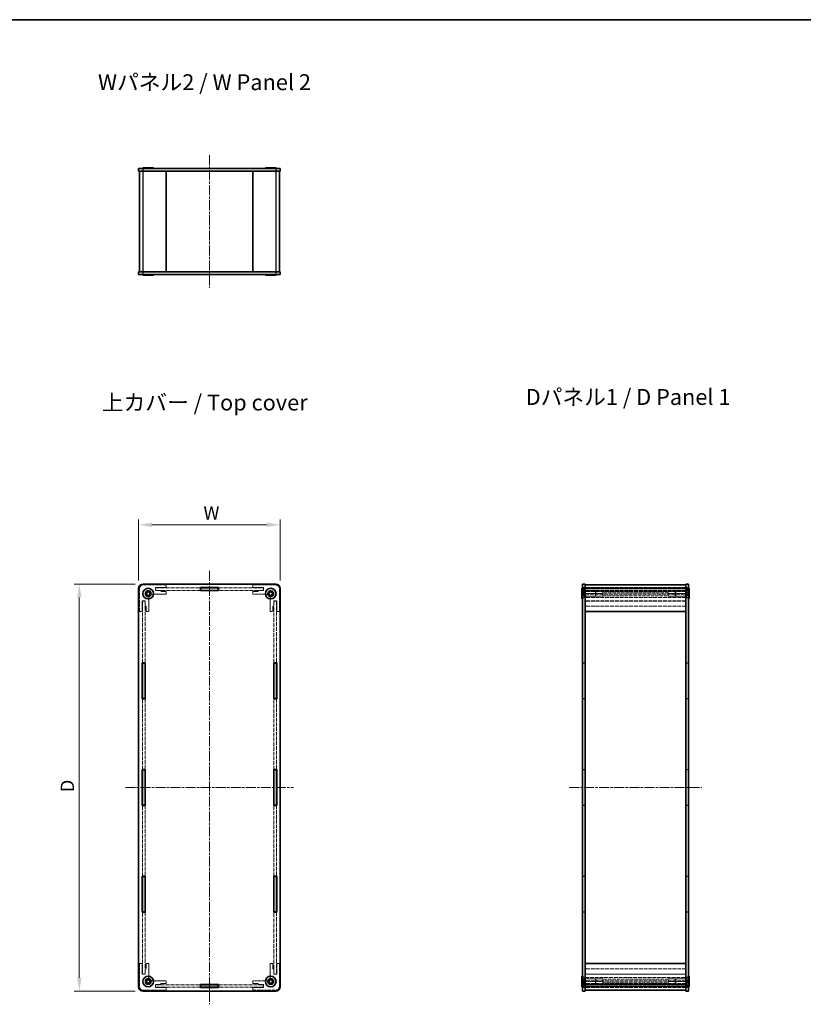
# Model space of a CAD drawing. Units: millimetres. Extents: x 14 to 3964, y 8 to 851.
# Drawn here: x 703 to 1146, y 295 to 851 of the extents above; entities that cross this region are included whole.
import ezdxf

# ---------------------------------------------------------------- set-up
doc = ezdxf.new("R2010")
doc.units = ezdxf.units.MM
doc.linetypes.add('CHAIN', pattern=[0.3543, 0.2362, -0.0295, 0.0591, -0.0295])
doc.linetypes.add('DASHED', pattern=[0.2067, 0.1654, -0.0413])
doc.layers.get('Defpoints').update_dxf_attribs({"lineweight": 25})
for name, color, linetype, lineweight in [('Border (ISO)', 7, 'Continuous', 35), ('Centerline (ISO)', 131, 'Continuous', 18), ('Dimension (ISO)', 7, 'Continuous', 18), ('Dimension (ISO) @ 1', 7, 'Continuous', 18), ('Hidden (ISO)', 7, 'DASHED', 18), ('Hidden Narrow (ISO)', 7, 'DASHED', 18), ('Symbol (ISO)', 7, 'Continuous', 18), ('Visible (ISO)', 7, 'Continuous', 35), ('Visible Narrow (ISO)', 7, 'Continuous', 25)]:
    doc.layers.add(name, color=color, linetype=linetype, lineweight=lineweight)
doc.styles.add('Note Text (TK)', font='txt')
doc.dimstyles.new('Default - Method 1b (TK)', dxfattribs={"dimtxt": 2.5, "dimasz": 2.5, "dimexe": 1, "dimexo": 1.5, "dimgap": 1, "dimtad": 1, "dimrnd": 1e-08, "dimdsep": 46, "dimtxsty": 'Note Text (TK)', "dimcen": 0.09, "dimdle": 5, "dimclrd": 100, "dimclre": 100, "dimclrt": 7, "dimadec": 1, "dimazin": 1, "dimtfac": 1, "dimtmove": 0, "dimatfit": 3, "dimfxl": 1, "dimtolj": 1, "dimlwd": -1, "dimlwe": -1, "dimarcsym": 0})

# ---------------------------------------------------------------- blocks, each defined once
blk = doc.blocks.new('図面枠 tk図枠')
at = {"layer": 'Border (ISO)'}
blk.add_line((14.5, 289), (405.5, 289), dxfattribs=at)
blk = doc.blocks.new('*D31')
at = {"layer": 'Defpoints', "color": 0}
for p in [(850.53, 565.52), (770.53, 529.52), (850.53, 529.52)]:
    blk.add_point(p, dxfattribs=at)
at = {"layer": 'Dimension (ISO)', "color": 100}
for p, q in [((770.53, 534.02), (770.53, 568.52)), ((850.53, 534.02), (850.53, 568.52)), ((778.03, 565.52), (843.03, 565.52))]:
    blk.add_line(p, q, dxfattribs=at)
for points in [[(778.03, 566.77), (778.03, 564.27), (770.53, 565.52)], [(843.03, 566.77), (843.03, 564.27), (850.53, 565.52)]]:
    blk.add_solid(points, dxfattribs=at)
at = {"layer": 'Dimension (ISO)', "color": 7, "insert": (804.87, 572.27), "char_height": 7.5, "attachment_point": 4, "style": 'Note Text (TK)'}
blk.add_mtext('\\A1; \\fＭＳ Ｐゴシック|b0|i0;\\H7.5000;W', dxfattribs=at)
blk = doc.blocks.new('*D32')
at = {"layer": 'Defpoints', "color": 0}
for p in [(773.03, 532.02), (737.03, 302.02), (773.03, 302.02)]:
    blk.add_point(p, dxfattribs=at)
at = {"layer": 'Dimension (ISO)', "color": 100}
for p, q in [((768.53, 532.02), (734.03, 532.02)), ((737.03, 524.52), (737.03, 309.52)), ((768.53, 302.02), (734.03, 302.02))]:
    blk.add_line(p, q, dxfattribs=at)
for points in [[(735.78, 524.52), (738.28, 524.52), (737.03, 532.02)], [(735.78, 309.52), (738.28, 309.52), (737.03, 302.02)]]:
    blk.add_solid(points, dxfattribs=at)
at = {"layer": 'Dimension (ISO)', "color": 7, "insert": (730.28, 412.16), "char_height": 7.5, "attachment_point": 4, "rotation": 90, "style": 'Note Text (TK)'}
blk.add_mtext('\\A1; \\fＭＳ Ｐゴシック|b0|i0;\\H7.5000;D', dxfattribs=at)

msp = doc.modelspace()

# ---------------------------------------------------------------- linework, layer by layer
at = {"layer": 'Centerline (ISO)', "linetype": 'CHAIN', "ltscale": 23.990969}
for p, q in [((810.5343, 774.4308), (810.5343, 699.4308)), ((810.5343, 539.5222), (810.5343, 294.5222)), ((763.0343, 417.0222), (858.0343, 417.0222)), ((1013.6807, 417.0222), (1088.6807, 417.0222))]:
    msp.add_line(p, q, dxfattribs=at)
at = {"layer": 'Hidden (ISO)', "ltscale": 10.482181}
for p, q in [((771.0343, 529.5222), (771.0343, 516.5222)), ((786.0343, 531.5222), (773.0343, 531.5222)), ((848.0343, 531.5222), (835.0343, 531.5222)), ((850.0343, 516.5222), (850.0343, 529.5222)), ((771.0343, 317.5222), (771.0343, 304.5222)), ((850.0343, 304.5222), (850.0343, 317.5222)), ((773.0343, 302.5222), (786.0343, 302.5222)), ((835.0343, 302.5222), (848.0343, 302.5222))]:
    msp.add_line(p, q, dxfattribs=at)
at = {"layer": 'Hidden (ISO)', "ltscale": 3.809293}
for p, q in [((780.0343, 530.0222), (786.0343, 530.0222)), ((835.0343, 530.0222), (841.0343, 530.0222)), ((772.5343, 516.5222), (772.5343, 522.5222)), ((848.5343, 522.5222), (848.5343, 516.5222)), ((772.5343, 311.5222), (772.5343, 317.5222)), ((848.5343, 317.5222), (848.5343, 311.5222)), ((786.0343, 304.0222), (780.0343, 304.0222)), ((841.0343, 304.0222), (835.0343, 304.0222))]:
    msp.add_line(p, q, dxfattribs=at)
at = {"layer": 'Hidden (ISO)', "ltscale": 1.079228}
for p, q in [((780.0343, 528.3222), (780.0343, 530.0222)), ((841.0343, 530.0222), (841.0343, 528.3222)), ((772.5343, 522.5222), (774.2343, 522.5222)), ((846.8343, 522.5222), (848.5343, 522.5222)), ((774.2343, 311.5222), (772.5343, 311.5222)), ((848.5343, 311.5222), (846.8343, 311.5222)), ((780.0343, 304.0222), (780.0343, 305.7222)), ((841.0343, 305.7222), (841.0343, 304.0222))]:
    msp.add_line(p, q, dxfattribs=at)
at = {"layer": 'Hidden (ISO)', "ltscale": 13.57308}
for p, q in [((780.1343, 529.9222), (805.3843, 529.9222)), ((815.6843, 529.9222), (840.9343, 529.9222)), ((805.3843, 528.4222), (780.1343, 528.4222)), ((840.9343, 528.4222), (815.6843, 528.4222)), ((780.1343, 305.6222), (805.3843, 305.6222)), ((805.3843, 304.1222), (780.1343, 304.1222)), ((815.6843, 305.6222), (840.9343, 305.6222)), ((840.9343, 304.1222), (815.6843, 304.1222))]:
    msp.add_line(p, q, dxfattribs=at)
at = {"layer": 'Hidden (ISO)', "ltscale": 0.952248}
for p, q in [((780.1343, 528.4222), (780.1343, 529.9222)), ((786.0343, 530.0222), (786.0343, 531.5222)), ((835.0343, 531.5222), (835.0343, 530.0222)), ((840.9343, 528.4222), (840.9343, 529.9222)), ((1021.1807, 530.0222), (1022.6807, 530.0222)), ((1022.7307, 529.9222), (1021.2307, 529.9222)), ((1021.2307, 529.9222), (1021.2307, 528.4222)), ((1022.7307, 528.4222), (1022.7307, 529.9222)), ((1079.6307, 528.4222), (1079.6307, 529.9222)), ((1079.6307, 529.9222), (1081.1307, 529.9222)), ((1081.1807, 530.0222), (1079.6807, 530.0222)), ((1081.1307, 529.9222), (1081.1307, 528.4222)), ((786.0343, 526.3222), (786.0343, 527.8222)), ((835.0343, 527.8222), (835.0343, 526.3222)), ((1021.1807, 528.3222), (1022.6807, 528.3222)), ((1022.7307, 528.4222), (1021.2307, 528.4222)), ((1079.6307, 528.4222), (1081.1307, 528.4222)), ((1081.1807, 528.3222), (1079.6807, 528.3222)), ((772.6343, 522.4222), (774.1343, 522.4222)), ((848.4343, 522.4222), (846.9343, 522.4222)), ((771.0343, 516.5222), (772.5343, 516.5222)), ((774.7343, 516.5222), (776.2343, 516.5222)), ((844.8343, 516.5222), (846.3343, 516.5222)), ((848.5343, 516.5222), (850.0343, 516.5222)), ((1021.1807, 487.4389), (1022.6807, 487.4389)), ((1081.1807, 487.4389), (1079.6807, 487.4389)), ((1021.1807, 467.1389), (1022.6807, 467.1389)), ((1081.1807, 467.1389), (1079.6807, 467.1389)), ((1021.1807, 427.1722), (1022.6807, 427.1722)), ((1081.1807, 427.1722), (1079.6807, 427.1722)), ((1021.1807, 406.8722), (1022.6807, 406.8722)), ((1081.1807, 406.8722), (1079.6807, 406.8722)), ((1021.1807, 366.9055), (1022.6807, 366.9055)), ((1081.1807, 366.9055), (1079.6807, 366.9055)), ((1021.1807, 346.6055), (1022.6807, 346.6055)), ((1081.1807, 346.6055), (1079.6807, 346.6055)), ((772.5343, 317.5222), (771.0343, 317.5222)), ((776.2343, 317.5222), (774.7343, 317.5222)), ((846.3343, 317.5222), (844.8343, 317.5222)), ((850.0343, 317.5222), (848.5343, 317.5222)), ((772.6343, 311.6222), (774.1343, 311.6222)), ((786.0343, 306.2222), (786.0343, 307.7222)), ((835.0343, 307.7222), (835.0343, 306.2222)), ((848.4343, 311.6222), (846.9343, 311.6222)), ((780.1343, 305.6222), (780.1343, 304.1222)), ((786.0343, 302.5222), (786.0343, 304.0222)), ((835.0343, 304.0222), (835.0343, 302.5222)), ((840.9343, 305.6222), (840.9343, 304.1222)), ((1021.1807, 305.7222), (1022.6807, 305.7222)), ((1021.1807, 304.0222), (1022.6807, 304.0222)), ((1022.7307, 305.6222), (1021.2307, 305.6222)), ((1021.2307, 304.1222), (1021.2307, 305.6222)), ((1022.7307, 304.1222), (1021.2307, 304.1222)), ((1022.7307, 305.6222), (1022.7307, 304.1222)), ((1079.6307, 305.6222), (1081.1307, 305.6222)), ((1079.6307, 305.6222), (1079.6307, 304.1222)), ((1079.6307, 304.1222), (1081.1307, 304.1222)), ((1081.1807, 305.7222), (1079.6807, 305.7222)), ((1081.1807, 304.0222), (1079.6807, 304.0222)), ((1081.1307, 304.1222), (1081.1307, 305.6222))]:
    msp.add_line(p, q, dxfattribs=at)
at = {"layer": 'Hidden (ISO)', "ltscale": 1.122253}
for p, q in [((1022.4307, 528.3722), (1021.1807, 529.6222)), ((1079.9307, 528.3722), (1081.1807, 529.6222)), ((1022.4307, 524.8722), (1021.1807, 523.6222)), ((1079.9307, 524.8722), (1081.1807, 523.6222)), ((1022.4307, 309.1722), (1021.1807, 310.4222)), ((1079.9307, 309.1722), (1081.1807, 310.4222)), ((1022.4307, 305.6722), (1021.1807, 304.4222)), ((1079.9307, 305.6722), (1081.1807, 304.4222))]:
    msp.add_line(p, q, dxfattribs=at)
at = {"layer": 'Hidden (ISO)', "ltscale": 1.346724}
for p, q in [((1022.6807, 528.1222), (1021.1807, 529.6222)), ((1079.6807, 528.1222), (1081.1807, 529.6222)), ((1022.6807, 525.1222), (1021.1807, 523.6222)), ((1079.6807, 525.1222), (1081.1807, 523.6222)), ((1022.6807, 308.9222), (1021.1807, 310.4222)), ((1079.6807, 308.9222), (1081.1807, 310.4222)), ((1022.6807, 305.9222), (1021.1807, 304.4222)), ((1079.6807, 305.9222), (1081.1807, 304.4222))]:
    msp.add_line(p, q, dxfattribs=at)
at = {"layer": 'Hidden (ISO)', "ltscale": 13.131522}
for p, q in [((1079.6807, 530.0222), (1022.6807, 530.0222)), ((1079.6807, 528.3222), (1022.6807, 528.3222)), ((1079.6807, 527.8222), (1022.6807, 527.8222)), ((1022.6807, 526.3222), (1079.6807, 526.3222)), ((1079.6807, 522.5222), (1022.6807, 522.5222)), ((1079.6807, 519.5222), (1022.6807, 519.5222)), ((1079.6807, 314.5222), (1022.6807, 314.5222)), ((1079.6807, 311.5222), (1022.6807, 311.5222)), ((1079.6807, 307.7222), (1022.6807, 307.7222)), ((1079.6807, 306.2222), (1022.6807, 306.2222)), ((1079.6807, 305.7222), (1022.6807, 305.7222)), ((1079.6807, 304.0222), (1022.6807, 304.0222))]:
    msp.add_line(p, q, dxfattribs=at)
at = {"layer": 'Hidden (ISO)', "ltscale": 13.108485}
for p, q in [((1022.7307, 529.9222), (1079.6307, 529.9222)), ((1079.6307, 528.4222), (1022.7307, 528.4222)), ((1079.6307, 522.4222), (1022.7307, 522.4222)), ((1022.7307, 311.6222), (1079.6307, 311.6222)), ((1022.7307, 305.6222), (1079.6307, 305.6222)), ((1079.6307, 304.1222), (1022.7307, 304.1222))]:
    msp.add_line(p, q, dxfattribs=at)
at = {"layer": 'Hidden (ISO)', "ltscale": 5.01139}
for p, q in [((776.2343, 516.5222), (776.2343, 524.4156)), ((778.1409, 526.3222), (786.0343, 526.3222)), ((835.0343, 526.3222), (842.9276, 526.3222)), ((844.8343, 524.4156), (844.8343, 516.5222)), ((776.2343, 309.6288), (776.2343, 317.5222)), ((844.8343, 317.5222), (844.8343, 309.6288)), ((786.0343, 307.7222), (778.1409, 307.7222)), ((842.9276, 307.7222), (835.0343, 307.7222))]:
    msp.add_line(p, q, dxfattribs=at)
at = {"layer": 'Hidden (ISO)', "ltscale": 1.904597}
for p, q in [((783.0343, 528.3222), (780.0343, 528.3222)), ((786.0343, 527.8222), (783.0343, 527.8222)), ((838.0343, 527.8222), (835.0343, 527.8222)), ((841.0343, 528.3222), (838.0343, 528.3222)), ((774.2343, 522.5222), (774.2343, 519.5222)), ((774.7343, 519.5222), (774.7343, 516.5222)), ((846.3343, 516.5222), (846.3343, 519.5222)), ((846.8343, 519.5222), (846.8343, 522.5222)), ((774.7343, 317.5222), (774.7343, 314.5222)), ((846.3343, 314.5222), (846.3343, 317.5222)), ((774.2343, 314.5222), (774.2343, 311.5222)), ((846.8343, 311.5222), (846.8343, 314.5222)), ((783.0343, 306.2222), (786.0343, 306.2222)), ((835.0343, 306.2222), (838.0343, 306.2222)), ((780.0343, 305.7222), (783.0343, 305.7222)), ((838.0343, 305.7222), (841.0343, 305.7222))]:
    msp.add_line(p, q, dxfattribs=at)
at = {"layer": 'Hidden (ISO)', "ltscale": 0.317349}
for p, q in [((783.0343, 527.8222), (783.0343, 528.3222)), ((838.0343, 528.3222), (838.0343, 527.8222)), ((774.2343, 519.5222), (774.7343, 519.5222)), ((846.3343, 519.5222), (846.8343, 519.5222)), ((774.7343, 314.5222), (774.2343, 314.5222)), ((846.8343, 314.5222), (846.3343, 314.5222)), ((783.0343, 305.7222), (783.0343, 306.2222)), ((838.0343, 306.2222), (838.0343, 305.7222))]:
    msp.add_line(p, q, dxfattribs=at)
at = {"layer": 'Hidden (ISO)', "ltscale": 0.698289}
for p, q in [((1021.9207, 527.7769), (1020.8207, 527.7769)), ((1021.9207, 527.1995), (1020.8207, 527.1995)), ((1021.9207, 526.0448), (1020.8207, 526.0448)), ((1021.9207, 525.4675), (1020.8207, 525.4675)), ((1080.4407, 527.7769), (1081.5407, 527.7769)), ((1080.4407, 527.1995), (1081.5407, 527.1995)), ((1080.4407, 526.0448), (1081.5407, 526.0448)), ((1080.4407, 525.4675), (1081.5407, 525.4675)), ((1021.9207, 308.5769), (1020.8207, 308.5769)), ((1021.9207, 307.9995), (1020.8207, 307.9995)), ((1021.9207, 306.8448), (1020.8207, 306.8448)), ((1021.9207, 306.2675), (1020.8207, 306.2675)), ((1080.4407, 308.5769), (1081.5407, 308.5769)), ((1080.4407, 307.9995), (1081.5407, 307.9995)), ((1080.4407, 306.8448), (1081.5407, 306.8448)), ((1080.4407, 306.2675), (1081.5407, 306.2675))]:
    msp.add_line(p, q, dxfattribs=at)
at = {"layer": 'Hidden (ISO)', "ltscale": 0.366459}
for p, q in [((1021.9207, 527.7769), (1021.9207, 527.4882)), ((1021.9207, 527.4882), (1021.9207, 527.1995)), ((1021.9207, 527.1995), (1021.9207, 526.6222)), ((1021.9207, 526.6222), (1021.9207, 526.0448)), ((1021.9207, 526.0448), (1021.9207, 525.7562)), ((1021.9207, 525.7562), (1021.9207, 525.4675)), ((1080.4407, 527.4882), (1080.4407, 527.7769)), ((1080.4407, 527.1995), (1080.4407, 527.4882)), ((1080.4407, 526.6222), (1080.4407, 527.1995)), ((1080.4407, 526.0448), (1080.4407, 526.6222)), ((1080.4407, 525.7562), (1080.4407, 526.0448)), ((1080.4407, 525.4675), (1080.4407, 525.7562)), ((1021.9207, 308.5769), (1021.9207, 308.2882)), ((1021.9207, 308.2882), (1021.9207, 307.9995)), ((1021.9207, 307.9995), (1021.9207, 307.4222)), ((1021.9207, 307.4222), (1021.9207, 306.8448)), ((1021.9207, 306.8448), (1021.9207, 306.5562)), ((1021.9207, 306.5562), (1021.9207, 306.2675)), ((1080.4407, 308.2882), (1080.4407, 308.5769)), ((1080.4407, 307.9995), (1080.4407, 308.2882)), ((1080.4407, 307.4222), (1080.4407, 307.9995)), ((1080.4407, 306.8448), (1080.4407, 307.4222)), ((1080.4407, 306.5562), (1080.4407, 306.8448)), ((1080.4407, 306.2675), (1080.4407, 306.5562))]:
    msp.add_line(p, q, dxfattribs=at)
at = {"layer": 'Hidden (ISO)', "ltscale": 0.733018}
for p, q in [((1022.4981, 526.6222), (1021.9207, 527.6222)), ((1022.4981, 526.6222), (1021.9207, 525.6222)), ((1079.8634, 526.6222), (1080.4407, 527.6222)), ((1079.8634, 526.6222), (1080.4407, 525.6222)), ((1022.4981, 307.4222), (1021.9207, 308.4222)), ((1022.4981, 307.4222), (1021.9207, 306.4222)), ((1079.8634, 307.4222), (1080.4407, 308.4222)), ((1079.8634, 307.4222), (1080.4407, 306.4222))]:
    msp.add_line(p, q, dxfattribs=at)
at = {"layer": 'Hidden (ISO)', "ltscale": 3.490439}
for p, q in [((1022.4307, 528.3722), (1022.4307, 524.8722)), ((1079.9307, 524.8722), (1079.9307, 528.3722)), ((1022.4307, 309.1722), (1022.4307, 305.6722)), ((1079.9307, 305.6722), (1079.9307, 309.1722))]:
    msp.add_line(p, q, dxfattribs=at)
at = {"layer": 'Hidden (ISO)', "ltscale": 0.158625}
for p, q in [((1022.6807, 528.3722), (1022.4307, 528.3722)), ((1022.6807, 524.8722), (1022.4307, 524.8722)), ((1079.6807, 528.3722), (1079.9307, 528.3722)), ((1079.6807, 524.8722), (1079.9307, 524.8722)), ((1022.6807, 309.1722), (1022.4307, 309.1722)), ((1079.6807, 309.1722), (1079.9307, 309.1722)), ((1022.6807, 305.6722), (1022.4307, 305.6722)), ((1079.6807, 305.6722), (1079.9307, 305.6722))]:
    msp.add_line(p, q, dxfattribs=at)
at = {"layer": 'Hidden (ISO)', "ltscale": 3.703583}
for p, q in [((1028.5142, 528.1222), (1022.6807, 528.1222)), ((1028.5142, 525.1222), (1022.6807, 525.1222)), ((1073.8472, 528.1222), (1079.6807, 528.1222)), ((1073.8472, 525.1222), (1079.6807, 525.1222)), ((1028.5142, 308.9222), (1022.6807, 308.9222)), ((1073.8472, 308.9222), (1079.6807, 308.9222)), ((1028.5142, 305.9222), (1022.6807, 305.9222)), ((1073.8472, 305.9222), (1079.6807, 305.9222))]:
    msp.add_line(p, q, dxfattribs=at)
at = {"layer": 'Hidden (ISO)', "ltscale": 6.348889}
for p, q in [((1032.6807, 528.0472), (1022.6807, 528.0472)), ((1032.6807, 526.7012), (1022.6807, 526.7012)), ((1022.6807, 525.1994), (1032.6807, 525.1994)), ((1079.6807, 528.0472), (1069.6807, 528.0472)), ((1079.6807, 526.7012), (1069.6807, 526.7012)), ((1069.6807, 525.1994), (1079.6807, 525.1994)), ((1032.6807, 308.845), (1022.6807, 308.845)), ((1022.6807, 307.3432), (1032.6807, 307.3432)), ((1079.6807, 308.845), (1069.6807, 308.845)), ((1069.6807, 307.3432), (1079.6807, 307.3432)), ((1032.6807, 305.9972), (1022.6807, 305.9972)), ((1079.6807, 305.9972), (1069.6807, 305.9972))]:
    msp.add_line(p, q, dxfattribs=at)
at = {"layer": 'Hidden (ISO)', "ltscale": 2.991791}
for p, q in [((1028.5142, 525.1222), (1028.5142, 528.1222)), ((1073.8472, 528.1222), (1073.8472, 525.1222)), ((1028.5142, 305.9222), (1028.5142, 308.9222)), ((1073.8472, 308.9222), (1073.8472, 305.9222))]:
    msp.add_line(p, q, dxfattribs=at)
at = {"layer": 'Hidden (ISO)', "ltscale": 0.275101}
for p, q in [((1028.8207, 527.8157), (1028.5142, 528.1222)), ((1028.8207, 525.4287), (1028.5142, 525.1222)), ((1073.5407, 527.8157), (1073.8472, 528.1222)), ((1073.5407, 525.4287), (1073.8472, 525.1222)), ((1028.8207, 308.6157), (1028.5142, 308.9222)), ((1028.8207, 306.2287), (1028.5142, 305.9222)), ((1073.5407, 308.6157), (1073.8472, 308.9222)), ((1073.5407, 306.2287), (1073.8472, 305.9222))]:
    msp.add_line(p, q, dxfattribs=at)
at = {"layer": 'Hidden (ISO)', "ltscale": 2.380447}
for p, q in [((1028.8207, 525.4287), (1028.8207, 527.8157)), ((1073.5407, 527.8157), (1073.5407, 525.4287)), ((1028.8207, 306.2287), (1028.8207, 308.6157)), ((1073.5407, 308.6157), (1073.5407, 306.2287))]:
    msp.add_line(p, q, dxfattribs=at)
at = {"layer": 'Hidden (ISO)', "ltscale": 2.792002}
for p, q in [((1032.6807, 528.0472), (1032.6807, 525.1994)), ((1069.6807, 528.0472), (1069.6807, 525.1994)), ((1032.6807, 308.845), (1032.6807, 305.9972)), ((1069.6807, 308.845), (1069.6807, 305.9972))]:
    msp.add_line(p, q, dxfattribs=at)
at = {"layer": 'Hidden (ISO)', "ltscale": 0.081376}
for p, q in [((1032.7468, 527.9372), (1032.6807, 528.0472)), ((1069.6146, 527.9372), (1069.6807, 528.0472)), ((1032.7468, 306.1072), (1032.6807, 305.9972)), ((1069.6146, 306.1072), (1069.6807, 305.9972))]:
    msp.add_line(p, q, dxfattribs=at)
at = {"layer": 'Hidden (ISO)', "ltscale": 2.366325}
for p, q in [((1032.7468, 527.9372), (1032.7468, 525.3687)), ((1069.6146, 525.3687), (1069.6146, 527.9372)), ((1032.7468, 308.6756), (1032.7468, 306.1072)), ((1069.6146, 306.1072), (1069.6146, 308.6756))]:
    msp.add_line(p, q, dxfattribs=at)
at = {"layer": 'Hidden (ISO)', "ltscale": 11.890924}
for p, q in [((1069.6146, 527.9372), (1032.7468, 527.9372)), ((1069.6146, 306.1072), (1032.7468, 306.1072))]:
    msp.add_line(p, q, dxfattribs=at)
at = {"layer": 'Hidden (ISO)', "ltscale": 14.103908}
for p, q in [((772.6343, 487.4389), (772.6343, 522.4222)), ((774.1343, 522.4222), (774.1343, 487.4389)), ((846.9343, 487.4389), (846.9343, 522.4222)), ((848.4343, 522.4222), (848.4343, 487.4389)), ((772.6343, 311.6222), (772.6343, 346.6055)), ((774.1343, 346.6055), (774.1343, 311.6222)), ((846.9343, 311.6222), (846.9343, 346.6055)), ((848.4343, 346.6055), (848.4343, 311.6222))]:
    msp.add_line(p, q, dxfattribs=at)
at = {"layer": 'Hidden (ISO)', "ltscale": 3.745803}
for p, q in [((1022.7307, 522.4222), (1022.7307, 516.5222)), ((1079.6307, 516.5222), (1079.6307, 522.4222)), ((1022.7307, 317.5222), (1022.7307, 311.6222)), ((1079.6307, 311.6222), (1079.6307, 317.5222))]:
    msp.add_line(p, q, dxfattribs=at)
at = {"layer": 'Hidden (ISO)', "ltscale": 0.920503}
for p, q in [((1022.6807, 487.2889), (1021.2307, 487.2889)), ((1079.6807, 487.2889), (1081.1307, 487.2889)), ((1022.6807, 467.2889), (1021.2307, 467.2889)), ((1079.6807, 467.2889), (1081.1307, 467.2889)), ((1022.6807, 427.0222), (1021.2307, 427.0222)), ((1079.6807, 427.0222), (1081.1307, 427.0222)), ((1022.6807, 407.0222), (1021.2307, 407.0222)), ((1079.6807, 407.0222), (1081.1307, 407.0222)), ((1022.6807, 366.7555), (1021.2307, 366.7555)), ((1079.6807, 366.7555), (1081.1307, 366.7555)), ((1022.6807, 346.7555), (1021.2307, 346.7555)), ((1079.6807, 346.7555), (1081.1307, 346.7555))]:
    msp.add_line(p, q, dxfattribs=at)
at = {"layer": 'Hidden (ISO)', "ltscale": 16.126431}
for p, q in [((1021.2307, 487.2889), (1021.2307, 467.2889)), ((1081.1307, 487.2889), (1081.1307, 467.2889)), ((1021.2307, 427.0222), (1021.2307, 407.0222)), ((1081.1307, 427.0222), (1081.1307, 407.0222)), ((1021.2307, 366.7555), (1021.2307, 346.7555)), ((1081.1307, 366.7555), (1081.1307, 346.7555))]:
    msp.add_line(p, q, dxfattribs=at)
at = {"layer": 'Hidden (ISO)', "ltscale": 12.890394}
for p, q in [((772.6343, 427.1722), (772.6343, 467.1389)), ((774.1343, 467.1389), (774.1343, 427.1722)), ((846.9343, 427.1722), (846.9343, 467.1389)), ((848.4343, 467.1389), (848.4343, 427.1722)), ((772.6343, 366.9055), (772.6343, 406.8722)), ((774.1343, 406.8722), (774.1343, 366.9055)), ((846.9343, 366.9055), (846.9343, 406.8722)), ((848.4343, 406.8722), (848.4343, 366.9055))]:
    msp.add_line(p, q, dxfattribs=at)
at = {"layer": 'Hidden (ISO)', "ltscale": 6.980978}
for centre in [(775.9343, 526.6222), (845.1343, 526.6222), (775.9343, 307.4222), (845.1343, 307.4222)]:
    msp.add_circle(centre, 1.75, dxfattribs=at)
at = {"layer": 'Hidden (ISO)', "ltscale": 5.983681}
for centre in [(775.9343, 526.6222), (845.1343, 526.6222), (775.9343, 307.4222), (845.1343, 307.4222)]:
    msp.add_circle(centre, 1.5, dxfattribs=at)
at = {"layer": 'Hidden (ISO)', "ltscale": 4.760995}
for centre in [(775.9343, 526.6222), (845.1343, 526.6222), (775.9343, 307.4222), (845.1343, 307.4222)]:
    msp.add_circle(centre, 1.1935, dxfattribs=at)
at = {"layer": 'Hidden (ISO)', "ltscale": 1.994494}
for centre, start, end in [((773.0343, 529.5222), 90, 180), ((848.0343, 529.5222), 0, 90), ((773.0343, 304.5222), 180, 270), ((848.0343, 304.5222), 270, 0)]:
    msp.add_arc(centre, 2, start, end, dxfattribs=at)
at = {"layer": 'Hidden (ISO)', "ltscale": 4.162956}
for centre, start, end in [((775.9343, 526.6222), 3.178737, 266.821263), ((845.1343, 526.6222), 273.178737, 176.821263), ((775.9343, 307.4222), 93.178737, 356.821263), ((845.1343, 307.4222), 183.178737, 86.821263)]:
    msp.add_arc(centre, 1.425, start, end, dxfattribs=at)
at = {"layer": 'Hidden (ISO)', "ltscale": 3.421305}
for centre, start, end in [((775.9343, 526.6222), 17.600356, 252.399644), ((845.1343, 526.6222), 287.600356, 162.399644), ((775.9343, 307.4222), 107.600356, 342.399644), ((845.1343, 307.4222), 197.600356, 72.399644)]:
    msp.add_arc(centre, 1.315, start, end, dxfattribs=at)
at = {"layer": 'Hidden (ISO)', "ltscale": 0.571818}
for centre, start, end in [((775.2343, 524.4156), 0, 51.612093), ((778.1409, 527.3222), 218.387907, 270), ((842.9276, 527.3222), 270, 321.612093), ((845.8343, 524.4156), 128.387907, 180), ((775.2343, 309.6288), 308.387907, 0), ((778.1409, 306.7222), 90, 141.612093), ((842.9276, 306.7222), 38.387907, 90), ((845.8343, 309.6288), 180, 231.612093)]:
    msp.add_arc(centre, 1, start, end, dxfattribs=at)
at = {"layer": 'Hidden (ISO)', "ltscale": 0.235123}
for points, knots in [([(775.8553, 525.1994), (775.8312, 525.2184), (775.8059, 525.2366), (775.7041, 525.3029), (775.6196, 525.3424), (775.5366, 525.3687)], [0.4988673273, 0.4988673273, 0.4988673273, 0.4988673273, 0.5079724563, 0.5079724563, 0.5340757755, 0.5340757755, 0.5340757755, 0.5340757755]), ([(777.1877, 527.0198), (777.214, 526.9369), (777.2536, 526.8523), (777.3198, 526.7505), (777.3381, 526.7252), (777.3571, 526.7012)], [0.5340757755, 0.5340757755, 0.5340757755, 0.5340757755, 0.5601790947, 0.5601790947, 0.5692842236, 0.5692842236, 0.5692842236, 0.5692842236]), ([(843.7115, 526.7012), (843.7305, 526.7252), (843.7487, 526.7505), (843.815, 526.8523), (843.8545, 526.9369), (843.8808, 527.0198)], [0.4988673273, 0.4988673273, 0.4988673273, 0.4988673273, 0.5079724563, 0.5079724563, 0.5340757755, 0.5340757755, 0.5340757755, 0.5340757755]), ([(845.5319, 525.3687), (845.449, 525.3424), (845.3644, 525.3029), (845.2626, 525.2366), (845.2373, 525.2184), (845.2133, 525.1994)], [0.5340757755, 0.5340757755, 0.5340757755, 0.5340757755, 0.5601790947, 0.5601790947, 0.5692842236, 0.5692842236, 0.5692842236, 0.5692842236]), ([(1032.6807, 526.7012), (1032.6913, 526.7252), (1032.701, 526.7505), (1032.7337, 526.8523), (1032.7468, 526.9369), (1032.7468, 527.0198)], [0.4988673273, 0.4988673273, 0.4988673273, 0.4988673273, 0.5079724563, 0.5079724563, 0.5340757755, 0.5340757755, 0.5340757755, 0.5340757755]), ([(1032.7468, 525.3687), (1032.7468, 525.3424), (1032.7337, 525.3029), (1032.701, 525.2366), (1032.6913, 525.2184), (1032.6807, 525.1994)], [0.5340757755, 0.5340757755, 0.5340757755, 0.5340757755, 0.5601790947, 0.5601790947, 0.5692842236, 0.5692842236, 0.5692842236, 0.5692842236]), ([(1069.6146, 527.0198), (1069.6146, 526.9369), (1069.6277, 526.8523), (1069.6604, 526.7505), (1069.6701, 526.7252), (1069.6807, 526.7012)], [0.1170117633, 0.1170117633, 0.1170117633, 0.1170117633, 0.1431150825, 0.1431150825, 0.1522202114, 0.1522202114, 0.1522202114, 0.1522202114]), ([(1069.6807, 525.1994), (1069.6701, 525.2184), (1069.6604, 525.2366), (1069.6277, 525.3029), (1069.6146, 525.3424), (1069.6146, 525.3687)], [0.0818033151, 0.0818033151, 0.0818033151, 0.0818033151, 0.0909084441, 0.0909084441, 0.1170117633, 0.1170117633, 0.1170117633, 0.1170117633]), ([(775.5366, 308.6756), (775.6196, 308.7019), (775.7041, 308.7415), (775.8059, 308.8077), (775.8312, 308.826), (775.8553, 308.845)], [0.5340757755, 0.5340757755, 0.5340757755, 0.5340757755, 0.5601790947, 0.5601790947, 0.5692842236, 0.5692842236, 0.5692842236, 0.5692842236]), ([(777.3571, 307.3432), (777.3381, 307.3192), (777.3198, 307.2939), (777.2536, 307.192), (777.214, 307.1075), (777.1877, 307.0246)], [0.4988673273, 0.4988673273, 0.4988673273, 0.4988673273, 0.5079724563, 0.5079724563, 0.5340757755, 0.5340757755, 0.5340757755, 0.5340757755]), ([(843.8808, 307.0246), (843.8545, 307.1075), (843.815, 307.192), (843.7487, 307.2939), (843.7305, 307.3192), (843.7115, 307.3432)], [0.5340757755, 0.5340757755, 0.5340757755, 0.5340757755, 0.5601790947, 0.5601790947, 0.5692842236, 0.5692842236, 0.5692842236, 0.5692842236]), ([(845.2133, 308.845), (845.2373, 308.826), (845.2626, 308.8077), (845.3644, 308.7415), (845.449, 308.7019), (845.5319, 308.6756)], [0.4988673273, 0.4988673273, 0.4988673273, 0.4988673273, 0.5079724563, 0.5079724563, 0.5340757755, 0.5340757755, 0.5340757755, 0.5340757755]), ([(1032.6807, 308.845), (1032.6913, 308.826), (1032.701, 308.8077), (1032.7337, 308.7415), (1032.7468, 308.7019), (1032.7468, 308.6756)], [0.4988673273, 0.4988673273, 0.4988673273, 0.4988673273, 0.5079724563, 0.5079724563, 0.5340757755, 0.5340757755, 0.5340757755, 0.5340757755]), ([(1032.7468, 307.0246), (1032.7468, 307.1075), (1032.7337, 307.192), (1032.701, 307.2939), (1032.6913, 307.3192), (1032.6807, 307.3432)], [0.5340757755, 0.5340757755, 0.5340757755, 0.5340757755, 0.5601790947, 0.5601790947, 0.5692842236, 0.5692842236, 0.5692842236, 0.5692842236]), ([(1069.6146, 308.6756), (1069.6146, 308.7019), (1069.6277, 308.7415), (1069.6604, 308.8077), (1069.6701, 308.826), (1069.6807, 308.845)], [0.1170117633, 0.1170117633, 0.1170117633, 0.1170117633, 0.1431150825, 0.1431150825, 0.1522202114, 0.1522202114, 0.1522202114, 0.1522202114]), ([(1069.6807, 307.3432), (1069.6701, 307.3192), (1069.6604, 307.2939), (1069.6277, 307.192), (1069.6146, 307.1075), (1069.6146, 307.0246)], [0.0818033151, 0.0818033151, 0.0818033151, 0.0818033151, 0.0909084441, 0.0909084441, 0.1170117633, 0.1170117633, 0.1170117633, 0.1170117633])]:
    msp.add_open_spline(points, degree=3, knots=knots, dxfattribs=at)
at = {"layer": 'Hidden Narrow (ISO)', "ltscale": 13.131522}
for p, q in [((1079.6807, 524.4156), (1022.6807, 524.4156)), ((1022.6807, 309.6288), (1079.6807, 309.6288))]:
    msp.add_line(p, q, dxfattribs=at)
at = {"layer": 'Hidden Narrow (ISO)', "ltscale": 11.890924}
for p, q in [((1069.6146, 527.0198), (1032.7468, 527.0198)), ((1032.7468, 525.3687), (1069.6146, 525.3687)), ((1069.6146, 308.6756), (1032.7468, 308.6756)), ((1032.7468, 307.0246), (1069.6146, 307.0246))]:
    msp.add_line(p, q, dxfattribs=at)
at = {"layer": 'Visible (ISO)'}
for p, q in [((770.5343, 766.9308), (770.5343, 765.4308)), ((770.5343, 766.9308), (773.0343, 766.9308)), ((773.0343, 765.4308), (770.5343, 765.4308)), ((771.0343, 765.4308), (771.0343, 708.4308)), ((772.9343, 767.2908), (778.9343, 767.2908)), ((772.9343, 766.9308), (772.9343, 767.2908)), ((773.0343, 766.9308), (848.0343, 766.9308)), ((848.0343, 765.4308), (773.0343, 765.4308)), ((778.9343, 766.9308), (778.9343, 767.2908)), ((786.0343, 765.4308), (786.0343, 708.4308)), ((805.5343, 765.3808), (786.0343, 765.3808)), ((805.5343, 765.3808), (805.5343, 765.4308)), ((815.5343, 765.3808), (815.5343, 765.4308)), ((835.0343, 765.3808), (815.5343, 765.3808)), ((835.0343, 765.4308), (835.0343, 708.4308)), ((842.1343, 767.2908), (848.1343, 767.2908)), ((842.1343, 766.9308), (842.1343, 767.2908)), ((848.0343, 766.9308), (850.5343, 766.9308)), ((850.5343, 765.4308), (848.0343, 765.4308)), ((848.1343, 766.9308), (848.1343, 767.2908)), ((850.0343, 708.4308), (850.0343, 765.4308)), ((850.5343, 765.4308), (850.5343, 766.9308)), ((770.5343, 708.4308), (773.0343, 708.4308)), ((770.5343, 708.4308), (770.5343, 706.9308)), ((773.0343, 706.9308), (770.5343, 706.9308)), ((772.9343, 706.9308), (772.9343, 706.5708)), ((773.0343, 708.4308), (848.0343, 708.4308)), ((848.0343, 706.9308), (773.0343, 706.9308)), ((778.9343, 706.9308), (778.9343, 706.5708)), ((786.0343, 708.4808), (805.5343, 708.4808)), ((805.5343, 708.4808), (805.5343, 708.4308)), ((815.5343, 708.4808), (815.5343, 708.4308)), ((815.5343, 708.4808), (835.0343, 708.4808)), ((842.1343, 706.9308), (842.1343, 706.5708)), ((848.0343, 708.4308), (850.5343, 708.4308)), ((850.5343, 706.9308), (848.0343, 706.9308)), ((848.1343, 706.9308), (848.1343, 706.5708)), ((850.5343, 706.9308), (850.5343, 708.4308)), ((778.9343, 706.5708), (772.9343, 706.5708)), ((848.1343, 706.5708), (842.1343, 706.5708)), ((770.5343, 529.5222), (770.5343, 304.5222)), ((848.0343, 532.0222), (773.0343, 532.0222)), ((805.3843, 530.0222), (815.6843, 530.0222)), ((805.3843, 528.3222), (805.3843, 530.0222)), ((805.3843, 529.9222), (805.5343, 529.9222)), ((805.5343, 528.4222), (805.5343, 529.9222)), ((805.5343, 529.9222), (815.5343, 529.9222)), ((815.5343, 529.9222), (815.5343, 528.4222)), ((815.5343, 529.9222), (815.6843, 529.9222)), ((815.6843, 530.0222), (815.6843, 528.3222)), ((850.5343, 304.5222), (850.5343, 529.5222)), ((1020.8207, 523.6222), (1020.8207, 529.6222)), ((1021.1807, 529.6222), (1020.8207, 529.6222)), ((1021.1807, 529.5222), (1021.1807, 532.0222)), ((1022.6807, 532.0222), (1021.1807, 532.0222)), ((1021.1807, 304.5222), (1021.1807, 529.5222)), ((1022.6807, 532.0222), (1022.6807, 529.5222)), ((1079.6807, 531.5222), (1022.6807, 531.5222)), ((1022.6807, 529.5222), (1022.6807, 304.5222)), ((1079.6807, 529.5222), (1079.6807, 532.0222)), ((1081.1807, 532.0222), (1079.6807, 532.0222)), ((1079.6807, 304.5222), (1079.6807, 529.5222)), ((1081.1807, 532.0222), (1081.1807, 529.5222)), ((1081.1807, 529.6222), (1081.5407, 529.6222)), ((1081.1807, 529.5222), (1081.1807, 304.5222)), ((1081.5407, 529.6222), (1081.5407, 523.6222)), ((774.9343, 527.1995), (775.9343, 527.7769)), ((774.9343, 526.0448), (774.9343, 527.1995)), ((775.9343, 525.4675), (774.9343, 526.0448)), ((775.9343, 527.7769), (776.9343, 527.1995)), ((776.9343, 526.0448), (775.9343, 525.4675)), ((776.9343, 527.1995), (776.9343, 526.0448)), ((805.5343, 528.4222), (805.3843, 528.4222)), ((815.6843, 528.3222), (805.3843, 528.3222)), ((815.5343, 528.4222), (805.5343, 528.4222)), ((815.6843, 528.4222), (815.5343, 528.4222)), ((844.1343, 527.1995), (845.1343, 527.7769)), ((844.1343, 526.0448), (844.1343, 527.1995)), ((845.1343, 525.4675), (844.1343, 526.0448)), ((845.1343, 527.7769), (846.1343, 527.1995)), ((846.1343, 526.0448), (845.1343, 525.4675)), ((846.1343, 527.1995), (846.1343, 526.0448)), ((1021.1807, 523.6222), (1020.8207, 523.6222)), ((1081.1807, 523.6222), (1081.5407, 523.6222)), ((1079.6807, 516.5222), (1022.6807, 516.5222)), ((1022.7307, 516.5222), (1022.7307, 487.2889)), ((1079.6307, 487.2889), (1079.6307, 516.5222)), ((772.5343, 487.4389), (774.2343, 487.4389)), ((772.5343, 467.1389), (772.5343, 487.4389)), ((772.6343, 487.2889), (772.6343, 487.4389)), ((772.6343, 487.2889), (774.1343, 487.2889)), ((772.6343, 467.2889), (772.6343, 487.2889)), ((774.1343, 487.4389), (774.1343, 487.2889)), ((774.1343, 487.2889), (774.1343, 467.2889)), ((774.2343, 487.4389), (774.2343, 467.1389)), ((846.8343, 487.4389), (848.5343, 487.4389)), ((846.8343, 467.1389), (846.8343, 487.4389)), ((846.9343, 487.2889), (846.9343, 487.4389)), ((846.9343, 487.2889), (848.4343, 487.2889)), ((846.9343, 467.2889), (846.9343, 487.2889)), ((848.4343, 487.4389), (848.4343, 487.2889)), ((848.4343, 487.2889), (848.4343, 467.2889)), ((848.5343, 487.4389), (848.5343, 467.1389)), ((1022.7307, 487.2889), (1022.6807, 487.2889)), ((1079.6307, 487.2889), (1079.6807, 487.2889)), ((774.2343, 467.1389), (772.5343, 467.1389)), ((774.1343, 467.2889), (772.6343, 467.2889)), ((772.6343, 467.1389), (772.6343, 467.2889)), ((774.1343, 467.2889), (774.1343, 467.1389)), ((848.5343, 467.1389), (846.8343, 467.1389)), ((848.4343, 467.2889), (846.9343, 467.2889)), ((846.9343, 467.1389), (846.9343, 467.2889)), ((848.4343, 467.2889), (848.4343, 467.1389)), ((1022.7307, 467.2889), (1022.6807, 467.2889)), ((1022.7307, 467.2889), (1022.7307, 427.0222)), ((1079.6307, 427.0222), (1079.6307, 467.2889)), ((1079.6307, 467.2889), (1079.6807, 467.2889)), ((772.5343, 427.1722), (774.2343, 427.1722)), ((772.5343, 406.8722), (772.5343, 427.1722)), ((772.6343, 427.0222), (772.6343, 427.1722)), ((772.6343, 427.0222), (774.1343, 427.0222)), ((772.6343, 407.0222), (772.6343, 427.0222)), ((774.1343, 427.1722), (774.1343, 427.0222)), ((774.1343, 427.0222), (774.1343, 407.0222)), ((774.2343, 427.1722), (774.2343, 406.8722)), ((846.8343, 406.8722), (846.8343, 427.1722)), ((846.8343, 427.1722), (848.5343, 427.1722)), ((846.9343, 427.0222), (846.9343, 427.1722)), ((846.9343, 427.0222), (848.4343, 427.0222)), ((846.9343, 407.0222), (846.9343, 427.0222)), ((848.4343, 427.1722), (848.4343, 427.0222)), ((848.4343, 427.0222), (848.4343, 407.0222)), ((848.5343, 427.1722), (848.5343, 406.8722)), ((1022.7307, 427.0222), (1022.6807, 427.0222)), ((1079.6307, 427.0222), (1079.6807, 427.0222)), ((774.2343, 406.8722), (772.5343, 406.8722)), ((774.1343, 407.0222), (772.6343, 407.0222)), ((772.6343, 406.8722), (772.6343, 407.0222)), ((774.1343, 407.0222), (774.1343, 406.8722)), ((848.5343, 406.8722), (846.8343, 406.8722)), ((848.4343, 407.0222), (846.9343, 407.0222)), ((846.9343, 406.8722), (846.9343, 407.0222)), ((848.4343, 407.0222), (848.4343, 406.8722)), ((1022.7307, 407.0222), (1022.6807, 407.0222)), ((1022.7307, 407.0222), (1022.7307, 366.7555)), ((1079.6307, 366.7555), (1079.6307, 407.0222)), ((1079.6307, 407.0222), (1079.6807, 407.0222)), ((772.5343, 366.9055), (774.2343, 366.9055)), ((772.5343, 346.6055), (772.5343, 366.9055)), ((772.6343, 366.7555), (772.6343, 366.9055)), ((772.6343, 366.7555), (774.1343, 366.7555)), ((772.6343, 346.7555), (772.6343, 366.7555)), ((774.1343, 366.9055), (774.1343, 366.7555)), ((774.1343, 366.7555), (774.1343, 346.7555)), ((774.2343, 366.9055), (774.2343, 346.6055)), ((846.8343, 346.6055), (846.8343, 366.9055)), ((846.8343, 366.9055), (848.5343, 366.9055)), ((846.9343, 366.7555), (846.9343, 366.9055)), ((846.9343, 366.7555), (848.4343, 366.7555)), ((846.9343, 346.7555), (846.9343, 366.7555)), ((848.4343, 366.9055), (848.4343, 366.7555)), ((848.4343, 366.7555), (848.4343, 346.7555)), ((848.5343, 366.9055), (848.5343, 346.6055)), ((1022.7307, 366.7555), (1022.6807, 366.7555)), ((1079.6307, 366.7555), (1079.6807, 366.7555)), ((774.2343, 346.6055), (772.5343, 346.6055)), ((774.1343, 346.7555), (772.6343, 346.7555)), ((772.6343, 346.6055), (772.6343, 346.7555)), ((774.1343, 346.7555), (774.1343, 346.6055)), ((848.5343, 346.6055), (846.8343, 346.6055)), ((848.4343, 346.7555), (846.9343, 346.7555)), ((846.9343, 346.6055), (846.9343, 346.7555)), ((848.4343, 346.7555), (848.4343, 346.6055)), ((1022.7307, 346.7555), (1022.6807, 346.7555)), ((1022.7307, 346.7555), (1022.7307, 317.5222)), ((1079.6307, 317.5222), (1079.6307, 346.7555)), ((1079.6307, 346.7555), (1079.6807, 346.7555)), ((1079.6807, 317.5222), (1022.6807, 317.5222)), ((774.9343, 307.9995), (775.9343, 308.5769)), ((774.9343, 306.8448), (774.9343, 307.9995)), ((775.9343, 306.2675), (774.9343, 306.8448)), ((775.9343, 308.5769), (776.9343, 307.9995)), ((776.9343, 306.8448), (775.9343, 306.2675)), ((776.9343, 307.9995), (776.9343, 306.8448)), ((844.1343, 307.9995), (845.1343, 308.5769)), ((844.1343, 306.8448), (844.1343, 307.9995)), ((845.1343, 306.2675), (844.1343, 306.8448)), ((845.1343, 308.5769), (846.1343, 307.9995)), ((846.1343, 306.8448), (845.1343, 306.2675)), ((846.1343, 307.9995), (846.1343, 306.8448)), ((1020.8207, 304.4222), (1020.8207, 310.4222)), ((1021.1807, 310.4222), (1020.8207, 310.4222)), ((1081.1807, 310.4222), (1081.5407, 310.4222)), ((1081.5407, 310.4222), (1081.5407, 304.4222)), ((773.0343, 302.0222), (848.0343, 302.0222)), ((805.3843, 304.0222), (805.3843, 305.7222)), ((805.3843, 305.7222), (815.6843, 305.7222)), ((805.3843, 305.6222), (805.5343, 305.6222)), ((805.5343, 304.1222), (805.3843, 304.1222)), ((815.6843, 304.0222), (805.3843, 304.0222)), ((805.5343, 305.6222), (805.5343, 304.1222)), ((815.5343, 305.6222), (805.5343, 305.6222)), ((805.5343, 304.1222), (815.5343, 304.1222)), ((815.5343, 304.1222), (815.5343, 305.6222)), ((815.5343, 305.6222), (815.6843, 305.6222)), ((815.6843, 304.1222), (815.5343, 304.1222)), ((815.6843, 305.7222), (815.6843, 304.0222)), ((1021.1807, 304.4222), (1020.8207, 304.4222)), ((1021.1807, 302.0222), (1021.1807, 304.5222)), ((1021.1807, 302.0222), (1022.6807, 302.0222)), ((1022.6807, 304.5222), (1022.6807, 302.0222)), ((1022.6807, 302.5222), (1079.6807, 302.5222)), ((1079.6807, 302.0222), (1079.6807, 304.5222)), ((1079.6807, 302.0222), (1081.1807, 302.0222)), ((1081.1807, 304.5222), (1081.1807, 302.0222)), ((1081.1807, 304.4222), (1081.5407, 304.4222))]:
    msp.add_line(p, q, dxfattribs=at)
for centre in [(775.9343, 526.6222), (845.1343, 526.6222), (775.9343, 307.4222), (845.1343, 307.4222)]:
    msp.add_circle(centre, 3, dxfattribs=at)
for centre, radius, start, end in [((773.0343, 529.5222), 2.5, 90, 180), ((848.0343, 529.5222), 2.5, 0, 90), ((775.9343, 526.6222), 1, 120, 180), ((775.9343, 526.6222), 1, 180, 240), ((775.9343, 526.6222), 1, 60, 120), ((775.9343, 526.6222), 1, 240, 300), ((775.9343, 526.6222), 1, 0, 60), ((775.9343, 526.6222), 1, 300, 0), ((845.1343, 526.6222), 1, 120, 180), ((845.1343, 526.6222), 1, 180, 240), ((845.1343, 526.6222), 1, 60, 120), ((845.1343, 526.6222), 1, 240, 300), ((845.1343, 526.6222), 1, 0, 60), ((845.1343, 526.6222), 1, 300, 0), ((775.9343, 307.4222), 1, 120, 180), ((775.9343, 307.4222), 1, 180, 240), ((775.9343, 307.4222), 1, 60, 120), ((775.9343, 307.4222), 1, 240, 300), ((775.9343, 307.4222), 1, 0, 60), ((775.9343, 307.4222), 1, 300, 0), ((845.1343, 307.4222), 1, 120, 180), ((845.1343, 307.4222), 1, 180, 240), ((845.1343, 307.4222), 1, 60, 120), ((845.1343, 307.4222), 1, 240, 300), ((845.1343, 307.4222), 1, 0, 60), ((845.1343, 307.4222), 1, 300, 0), ((773.0343, 304.5222), 2.5, 180, 270), ((848.0343, 304.5222), 2.5, 270, 0)]:
    msp.add_arc(centre, radius, start, end, dxfattribs=at)
at = {"layer": 'Visible Narrow (ISO)'}
for p, q in [((773.0343, 765.4308), (773.0343, 766.9308)), ((773.0343, 708.4308), (773.0343, 765.4308)), ((848.0343, 766.9308), (848.0343, 765.4308)), ((848.0343, 765.4308), (848.0343, 708.4308)), ((773.0343, 706.9308), (773.0343, 708.4308)), ((848.0343, 708.4308), (848.0343, 706.9308)), ((1021.1807, 529.5222), (1022.6807, 529.5222)), ((1022.6807, 529.5222), (1079.6807, 529.5222)), ((1079.6807, 529.5222), (1081.1807, 529.5222)), ((1022.6807, 304.5222), (1021.1807, 304.5222)), ((1079.6807, 304.5222), (1022.6807, 304.5222)), ((1081.1807, 304.5222), (1079.6807, 304.5222))]:
    msp.add_line(p, q, dxfattribs=at)

# ---------------------------------------------------------------- block references
at = {"xscale": 3, "yscale": 3, "zscale": 3}
msp.add_blockref('図面枠 tk図枠', (372, -16), dxfattribs=at)

# ---------------------------------------------------------------- texts
at = {"layer": 'Symbol (ISO)', "color": 7, "char_height": 9, "attachment_point": 4, "line_spacing_factor": 1.5, "style": 'Note Text (TK)'}
for s, insert, width in [('{\\fＭＳ Ｐゴシック|b0|i0;\\H9.0000;Wパネル2 / W Panel 2}', (747.5567, 815.6829), 127.157893), ('{\\fＭＳ Ｐゴシック|b0|i0;\\H9.0000;上カバー / Top cover}', (749.723, 634.644), 122.947369), ('{\\fＭＳ Ｐゴシック|b0|i0;\\H9.0000;Dパネル1 / D Panel 1}', (989.1665, 637.773), 124.631581)]:
    msp.add_mtext(s, dxfattribs=dict(at, insert=insert, width=width))

# ---------------------------------------------------------------- dimensions: what is measured, and where the dimension line sits
at = {"layer": 'Dimension (ISO) @ 1', "color": 100}
for base, p1, p2, angle, text, picture, middle in [((850.5343, 565.5222), (770.5343, 529.5222), (850.5343, 529.5222), 180, ' \\fＭＳ Ｐゴシック|b0|i0;\\H7.5000;W', '*D31', (810.5343, 565.5222)), ((737.0343, 302.0222), (773.0343, 532.0222), (773.0343, 302.0222), 90, ' \\fＭＳ Ｐゴシック|b0|i0;\\H7.5000;D', '*D32', (737.0343, 417.0222))]:
    dim = msp.add_linear_dim(base=base, p1=p1, p2=p2, angle=angle, text=text, dimstyle='Default - Method 1b (TK)', override={"dimscale": 1, "dimtxt": 7.5, "dimasz": 7.5, "dimexe": 3, "dimexo": 4.5, "dimgap": 3, "dimdec": 2, "dimcen": 0.27, "dimtol": 0, "dimlim": 0, "dimtp": 0, "dimtm": 0, "dimtdec": 2, "dimtix": 0, "dimtofl": 0, "dimtmove": 0, "dimatfit": 1}, dxfattribs=at)
    dim.commit()
    dim.dimension.update_dxf_attribs({"geometry": picture, "text_midpoint": middle, "dimtype": 128})

doc.saveas('drawing.dxf')
